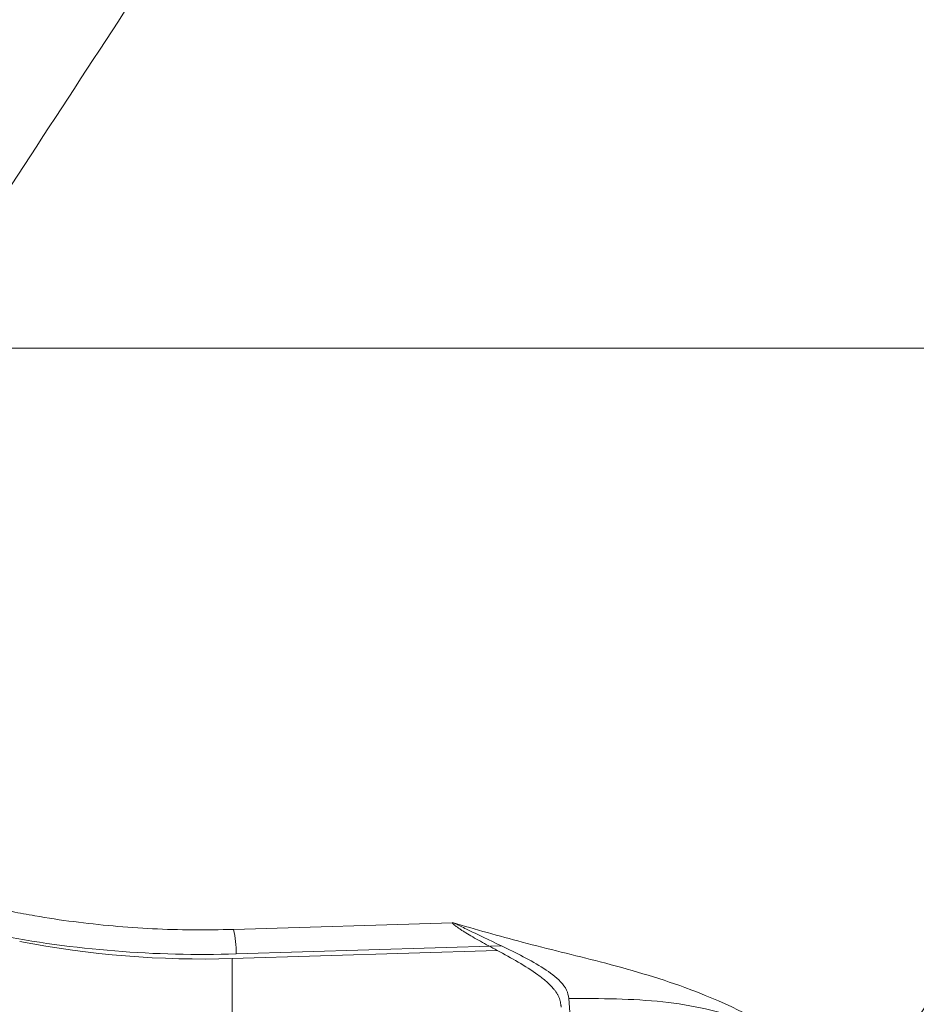
# Model space of a CAD drawing. Units: millimetres. Extents: x 0 to 59.4, y 0 to 42.1.
# Drawn here: x 13.6 to 13.7, y 10 to 10.1 of the extents above; entities that cross this region are included whole.
import ezdxf

# ---------------------------------------------------------------- set-up
doc = ezdxf.new("R2010")
doc.units = ezdxf.units.MM
doc.linetypes.add('HIDDEN', pattern=[0.1905, 0.127, -0.0635])

msp = doc.modelspace()

# ---------------------------------------------------------------- linework, layer by layer
at = {"color": 7, "linetype": 'Continuous', "lineweight": 15}
for p, q in [((13.54069094935262, 10.10810057562336), (13.65828475434784, 10.10810057562336)), ((13.60030354141398, 10.04531224808837), (13.57634088475708, 10.04457911095763)), ((13.60563418347839, 10.04278739533568), (13.57664884208842, 10.04190047822143)), ((13.61301681478027, 10.03703594447916), (13.61654004533295, 9.983820520259389))]:
    msp.add_line(p, q, dxfattribs=at)
at = {"color": 7, "linetype": 'HIDDEN', "lineweight": 0}
for p, q in [((13.57619584678812, 10.04139344137654), (13.60518098949595, 10.04228035849079)), ((13.57618591268066, 10.00883400680368), (13.57619584678812, 10.04139344137654))]:
    msp.add_line(p, q, dxfattribs=at)
at = {"color": 7, "linetype": 'Continuous', "lineweight": 15}
msp.add_arc((13.57291181800996, 10.16090537294516), 0.1190635557892046, 259.012515208691, 271.7986266003435, dxfattribs=at)
at = {"color": 8, "linetype": 'Continuous', "lineweight": 15}
msp.add_arc((13.56560180334441, 10.04198505052548), 0.01104736246740359, 359.5613719173634, 13.58057926413222, dxfattribs=at)
at = {"color": 7, "linetype": 'HIDDEN', "lineweight": 0}
msp.add_arc((13.5729121000891, 10.14595800383838), 0.1046161111646796, 259.0129846223113, 271.7987261531504, dxfattribs=at)
at = {"color": 7, "linetype": 'Continuous', "lineweight": 15}
for points, knots in [([(15.55564772168004, 12.36132230694587), (15.55527358007778, 12.36112947911977), (15.53651456175856, 12.35146131952331), (15.4994640827059, 12.33165977812368), (15.44456473557229, 12.30147652720278), (15.38982209714913, 12.27020802340847), (15.3352273328088, 12.23793697605157), (15.28078881917033, 12.2046442739153), (15.22651129652413, 12.17033875882466), (15.17240001186961, 12.13502186897179), (15.1184599535587, 12.0986971670934), (15.06469699593008, 12.06136794453011), (15.01111565214981, 12.02303752239246), (14.95772137514866, 11.98370945091166), (14.90451936997241, 11.94338746428097), (14.85151471479934, 11.90207524259061), (14.79871238334644, 11.85977676604274), (14.74611732453258, 11.81649590588857), (14.69373469931757, 11.77223683413294), (14.64156935869542, 11.72700376085893), (14.58962620609573, 11.68080093384994), (14.5379099497287, 11.63363282673595), (14.48642557168753, 11.58550384804677), (14.43517774217652, 11.53641856015569), (14.38417149764458, 11.48638179731194), (14.33341085379444, 11.43539818399977), (14.28290072780329, 11.38347249409674), (14.23264583940317, 11.3306099942874), (14.1826504775539, 11.27681533294953), (14.13291944718409, 11.22209367470692), (14.0834569081559, 11.1664503648319), (14.03426692921173, 11.10989038541713), (13.98535452406662, 11.05241917605342), (13.93672357842357, 10.99404225833167), (13.88837836272076, 10.9347646468452), (13.84032331092964, 10.87459252435628), (13.79256239705349, 10.81353096741612), (13.74509958215263, 10.75158565403921), (13.6979390426841, 10.68876292665619), (13.65108534089411, 10.62506753230688), (13.60454160016819, 10.5605062164775), (13.55831254470452, 10.49508445892451), (13.51240179126316, 10.42880855679703), (13.46681315925443, 10.36168412403204), (13.42155055690748, 10.29371784371899), (13.3766181640777, 10.2249157507357), (13.33201907843688, 10.15528381437938), (13.28775784775711, 10.08482855400331), (13.24383728884745, 10.01355647447516), (13.20026197808564, 9.94147339058315), (13.15703502223892, 9.86858636033209), (13.11415990105508, 9.794901819878413), (13.07164071091332, 9.720426113736377), (13.02948031606743, 9.64516656000558), (12.98768304693856, 9.569128621857468), (12.94625161301973, 9.492320748722376), (12.90519021317968, 9.41474809771093), (12.86450090455319, 9.336418924251472), (12.82418866249918, 9.2573393084512), (12.78425614029364, 9.17751640007688), (12.74470692654664, 9.096957438678107), (12.70554295222719, 9.015670144742106), (12.66677007290226, 8.933660295289005), (12.62838852401367, 8.850936269316342), (12.59040386324288, 8.76750498195669), (12.55281757106794, 8.683373551782733), (12.51563420211852, 8.59855043801371), (12.47885609782844, 8.513041272952112), (12.44248596166867, 8.426855461705438), (12.40652718291843, 8.339999485085597), (12.37098265954042, 8.2524811286838), (12.33585633598105, 8.164307704888715), (12.30114894599626, 8.07548831212575), (12.26686552716179, 7.986029328001326), (12.23300810318689, 7.895939017073331), (12.19957877754828, 7.805225635950226), (12.16658172541626, 7.713896444418246), (12.13401882370007, 7.621959743795556), (12.10189068972247, 7.529426172711945), (12.07021127809286, 7.436290337163255), (12.03904936811131, 7.342933440898706), (12.0186819029683, 7.280321663394481), (12.00855097253326, 7.249178094086497)], [0, 0, 0, 0, 0.0002562555317732496, 0.01284834989183585, 0.02544354837018426, 0.03804330395320153, 0.05064752052773424, 0.06325605948700863, 0.07586880584356075, 0.08848561373204157, 0.1011063430601545, 0.1137308500472682, 0.1263589601241216, 0.1389905134831897, 0.1516253698492682, 0.1642633733267077, 0.1769043400255427, 0.1895481114563745, 0.2021945333165102, 0.2148434595818941, 0.227494712540418, 0.2401481675805741, 0.2528036579320773, 0.2654610423540473, 0.2781201897034893, 0.2907809546318115, 0.3034431987270496, 0.3161068226687064, 0.3287716760372726, 0.3414376543907178, 0.35410466756913, 0.3667725765596866, 0.3794412996743493, 0.3921107300609433, 0.4047807513891212, 0.4174513709110282, 0.4301224221064456, 0.4427938290471667, 0.4554655800877805, 0.468137533160699, 0.4808096919099832, 0.4934819750365926, 0.5061543290911678, 0.5188266474880954, 0.531498925915634, 0.5441711196670749, 0.556843171651481, 0.5695150543030446, 0.5821867360409835, 0.5948581507645309, 0.6075293354228155, 0.6202001982017736, 0.6328707728678361, 0.6455410136153206, 0.6582108509513326, 0.6708803411455097, 0.683549424131457, 0.696218119366336, 0.708886392288205, 0.7215542337765402, 0.7342216300570019, 0.7468885980775405, 0.7595550985522702, 0.7722211472420153, 0.7848867415993327, 0.7975518398670762, 0.8102164727516865, 0.8228806409313472, 0.8355443358011012, 0.8482075606901172, 0.8608703105110782, 0.8735326049244446, 0.8861944345409553, 0.8988557434788984, 0.9115166026519587, 0.9241770460651633, 0.9368370218924726, 0.9494965403618083, 0.9621555642115366, 0.9748141949041031, 0.987472391012561, 1, 1, 1, 1]), ([(15.21382382590774, 12.33806676161036), (15.21284133368139, 12.33769824797462), (15.18614008839916, 12.32768313262435), (15.13390119157181, 12.30708273647297), (15.05713079473459, 12.27618733877106), (14.98059140706714, 12.24416111670133), (14.90426093644121, 12.21115624824768), (14.82815388870846, 12.1771356468784), (14.75227486796464, 12.14211281964493), (14.67663120221682, 12.10608791919757), (14.60122935969, 12.06906493562671), (14.5260763493526, 12.03104658384307), (14.45117840896779, 11.99203645888688), (14.37654260549949, 11.95203772788993), (14.30217545715126, 11.91105403827636), (14.22808339247957, 11.86908876805864), (14.15427313895011, 11.82614570614639), (14.08075130850504, 11.78222842328093), (14.00752462572562, 11.73734083349892), (13.93459909331969, 11.69148705320129), (13.86198171516654, 11.64467073964719), (13.78967893781189, 11.59689620057868), (13.71769665704559, 11.54816761897652), (13.64604210851162, 11.49848919936333), (13.57472078930172, 11.44786544628497), (13.50373992538971, 11.39630060220777), (13.43310524857665, 11.34379938531581), (13.36282325003365, 11.29036647907284), (13.29290021855917, 11.23600632441161), (13.22334226668663, 11.18072418069202), (13.15415582270229, 11.12452428132102), (13.0853468315847, 11.06741239936083), (13.01692162212444, 11.00939282108682), (12.9488858639571, 10.95047122219846), (12.88124612652463, 10.89065264372089), (12.81400772248303, 10.82994250765945), (12.74717795488626, 10.76834570045299), (12.68076104749792, 10.7058687877582), (12.61476429958006, 10.64251567510876), (12.54919272221125, 10.57829377228756), (12.48405223901247, 10.51320746514999), (12.41934908694515, 10.44726320655943), (12.35508832924402, 10.38046674231044), (12.29127616055753, 10.31282368302299), (12.22791863111726, 10.2443405231575), (12.16501995063691, 10.1750227511055), (12.10258683090453, 10.10487737774054), (12.04062463211296, 10.03390972909373), (11.9791384064811, 9.962127059660084), (11.91813363334056, 9.889534425526405), (11.85761650231628, 9.816139848940523), (11.79759069582919, 9.74194855665837), (11.73806333868458, 9.66696789085815), (11.67903833612627, 9.591204184859093), (11.62052167867091, 9.514664269867021), (11.56251793049913, 9.437354978611568), (11.50503254982117, 9.359282909621866), (11.44807022120157, 9.280455510122506), (11.39163669595014, 9.200879074603684), (11.33573585684067, 9.120561096517124), (11.2803730757313, 9.039508840870141), (11.22555355933325, 8.957729276187026), (11.17128144407025, 8.875229189949488), (11.11756245416026, 8.792016856563084), (11.06439958876149, 8.708098620566052), (11.01179978513827, 8.623482629160458), (10.95976499211859, 8.538176564576382), (10.90830215879418, 8.452187200419285), (10.85741469205697, 8.365522292067201), (10.80710621415288, 8.278189935111591), (10.7573827296248, 8.190197789804012), (10.7082478641584, 8.101552916947096), (10.65970557040725, 8.012263931391015), (10.61176009210805, 7.922338604876365), (10.56441635405032, 7.831784295853931), (10.51767700884146, 7.740610044466151), (10.47154825234633, 7.648822699388819), (10.42603238840911, 7.556431114430419), (10.38113246040196, 7.463444208265874), (10.33763547707561, 7.371506315416868), (10.30611540890602, 7.303585460066676), (10.28931369767313, 7.266898355512094), (10.28617859958811, 7.260052762843618)], [0, 0, 0, 0, 0.0004873790974930943, 0.01324552854314391, 0.02600471672553329, 0.03876497205819538, 0.05152628167581464, 0.06428866629193121, 0.07705212311318138, 0.08981665128698273, 0.1025822713196746, 0.1153489381902977, 0.1281166881498862, 0.1408854995672268, 0.1536553685326484, 0.1664262753301772, 0.1791982256290398, 0.1919711912874126, 0.2047451670905308, 0.2175201603116643, 0.2302961172199787, 0.243073035724518, 0.2558509113705033, 0.2686297199497266, 0.2814094278887644, 0.2941900398715652, 0.3069715262334164, 0.3197538569874334, 0.3325370023183735, 0.345320983005329, 0.3581057307297342, 0.3708912435397076, 0.3836775009726489, 0.3964644754250899, 0.4092521505972672, 0.4220404850235515, 0.4348294762049971, 0.4476191119062585, 0.460409304351241, 0.4732001068930352, 0.4859914793653016, 0.498783395146175, 0.5115758018726404, 0.5243686863160394, 0.537162072885412, 0.5499558965682025, 0.5627501531282276, 0.5755448167902589, 0.5883398690864802, 0.6011352856098654, 0.613931066577695, 0.6267271743194373, 0.6395235984957773, 0.6523203204464364, 0.6651172908862205, 0.6779145382981452, 0.6907120523395327, 0.7035097755645837, 0.7163077139420482, 0.7291058714661216, 0.7419042125443678, 0.7547026958788671, 0.7675013581052967, 0.7803001574401788, 0.7930991095365447, 0.8058981713485167, 0.8186973336807166, 0.8314965797471952, 0.8442959217530376, 0.8570953565122038, 0.8698948745322838, 0.882694392773453, 0.8954940018589378, 0.9082936774351864, 0.9210933211807507, 0.9338930406206113, 0.9466927748928734, 0.9594924831100831, 0.9722922163020059, 0.9850919512312928, 0.9972182479214056, 1, 1, 1, 1]), ([(10.468969753178, 7.176456453817535), (10.47647090406348, 7.19280473345906), (10.4982493930303, 7.240269560288342), (10.53477765487582, 7.318410582307991), (10.57875444844705, 7.410679808296865), (10.62335030642265, 7.502346769156137), (10.6685508218224, 7.593413290478813), (10.71435405702883, 7.683868914670727), (10.76075582966425, 7.77370576533534), (10.8077521192489, 7.862915609974603), (10.85533814851824, 7.951491612641265), (10.90351093770939, 8.039424304303399), (10.95226401650766, 8.126707196911308), (11.00159502850208, 8.21333236303498), (11.0514976608305, 8.299291375206263), (11.10196923969911, 8.384577073066357), (11.15300364744576, 8.469182418233789), (11.20459751678349, 8.55309898801524), (11.25674568079087, 8.636319910609208), (11.30944338201859, 8.718837859092146), (11.36268569624436, 8.800645282636617), (11.41646874832788, 8.88173486368466), (11.47078643417541, 8.962100053365733), (11.52563476222008, 9.041733080733708), (11.58100860623652, 9.120627206028606), (11.63690290242718, 9.198775294031131), (11.69331219313272, 9.276170934026677), (11.75023305920136, 9.352806337195775), (11.80765791083143, 9.428675505233288), (11.86558404557707, 9.503771930221722), (11.92400499765214, 9.57808811904792), (11.98291557957717, 9.65161836399492), (12.04231047343283, 9.724355923091835), (12.10218515989681, 9.796294132584404), (12.16253336853926, 9.867426959233098), (12.22335066408679, 9.937747926260766), (12.2846305720124, 10.00725099762666), (12.34636821584539, 10.07593051021654), (12.40855814959679, 10.14377918345041), (12.4711949537716, 10.21079218411445), (12.53427275486643, 10.27696340423502), (12.59778603611887, 10.34228639174697), (12.66172944286522, 10.40675619751917), (12.72609662329594, 10.47036697647908), (12.79088280011906, 10.53311270466018), (12.85608119210703, 10.59498872805471), (12.92168770085852, 10.65598838223726), (12.98769458606899, 10.71610741091453), (13.05409728648858, 10.77533987042663), (13.1208894086604, 10.83368092686971), (13.18806558540942, 10.89112511007545), (13.2556193620634, 10.94766776747518), (13.3235449428172, 11.00330374478942), (13.39183633879359, 11.05802802000195), (13.46048791555642, 11.11183597045363), (13.5294933457777, 11.1647226374674), (13.59884633512731, 11.21668363829157), (13.66854144575268, 11.2677140519113), (13.738571803452, 11.31780967489293), (13.80893179501975, 11.36696599523737), (13.87961532171641, 11.41517842440908), (13.95061565759742, 11.4624431713884), (14.0219271355704, 11.50875540430051), (14.09354334760107, 11.55411179494159), (14.16545773733148, 11.59850760829314), (14.23766454583017, 11.64193916663513), (14.31015712000012, 11.68440282204053), (14.38292903310833, 11.72589420966473), (14.45597412834129, 11.76641028310562), (14.52928597467756, 11.80594689629248), (14.60285807860076, 11.84450083231351), (14.67668417153588, 11.88206801401088), (14.75075731610228, 11.9186472186677), (14.82507263026385, 11.95422707309848), (14.89961762750603, 11.98883422205375), (14.97440824466379, 12.02235445203067), (15.02951243480458, 12.04650344803072), (15.05974726460525, 12.05916561682923), (15.0649087734938, 12.06132722637797)], [0, 0, 0, 0, 0.007024832134850175, 0.02039556749069222, 0.03376623226701243, 0.04713687185071696, 0.06050751240562954, 0.07387816027908882, 0.08724876409627895, 0.1006193890660112, 0.1139900388730399, 0.1273606851975341, 0.1407313482462825, 0.154102071315944, 0.1674728251877879, 0.1808435901677407, 0.1942144622144041, 0.2075853922251268, 0.2209563957799071, 0.2343275100792148, 0.247698737192206, 0.2610700915724214, 0.2744415411686365, 0.2878131468031926, 0.3011849572396346, 0.3145568821195338, 0.3279290031375733, 0.341301360171005, 0.3546739049940048, 0.3680466935943557, 0.3814197601009914, 0.3947930861217857, 0.4081666871523327, 0.4215406201504672, 0.4349148502170876, 0.4482894655289448, 0.4616644611129501, 0.4750397897672717, 0.4884155938122976, 0.5017918021585221, 0.515168464811107, 0.5285456040098893, 0.541923243416544, 0.5553014061888653, 0.5686801568530147, 0.5820594488503936, 0.5954393752628627, 0.6088198950762904, 0.6222010792749878, 0.6355829488160362, 0.6489655182290138, 0.6623488124311481, 0.6757328583598871, 0.6891177097720093, 0.7025033616255917, 0.7158898444213819, 0.7292771850705837, 0.7426654195327217, 0.756054550368426, 0.7694446299911911, 0.7828356757520171, 0.7962276903032987, 0.8096207317945555, 0.8230147815720186, 0.8364099036279387, 0.8498060965450994, 0.8632033636269337, 0.8766017683492228, 0.8900012756415983, 0.90340194239454, 0.9168037670592604, 0.9302067699265364, 0.9436109475046137, 0.9570163162156026, 0.9704228911488135, 0.9838306775750515, 0.9972396702092093, 1, 1, 1, 1]), ([(13.52242252309326, 10.07979750873392), (13.52320678837206, 10.08103379094542), (13.53848216951297, 10.10511324784458), (13.56854082023441, 10.15126640062696), (13.61261546954463, 10.21818092020763), (13.6570293324745, 10.2841563756638), (13.70173303434775, 10.34930544131586), (13.7467342686807, 10.41359099239057), (13.79202581873674, 10.47701549812776), (13.83760450990811, 10.53957211908183), (13.88346503751315, 10.60125496690221), (13.92960452653849, 10.66205962484148), (13.97601706455293, 10.72198016246707), (14.02269985826837, 10.78101217704475), (14.06964750578377, 10.83915021439749), (14.11685672325517, 10.89638976295257), (14.16432191373744, 10.95272561958667), (14.21203972921983, 11.00815375501591), (14.26000600989269, 11.06266792132202), (14.30821454116821, 11.11626953267179), (14.35666681714578, 11.16893105729508), (14.40511030258137, 11.22049389265603), (14.43752089597731, 11.25400460478783), (14.45361237803304, 11.27064228298013)], [0, 0, 0, 0, 0.002700478348245962, 0.05259806489891491, 0.1024947976263551, 0.1523909068265973, 0.2022862502060314, 0.2521811272840117, 0.3020758225872243, 0.3519703450555843, 0.4018650367320777, 0.4517598989457959, 0.5016552772610332, 0.551551409200751, 0.6014485965399722, 0.6513469764504257, 0.7012471000879958, 0.7511489704234064, 0.8010531255292304, 0.8509599620323147, 0.9008697088882859, 0.9507829652757152, 1, 1, 1, 1]), ([(13.66710087735657, 10.05910496157154), (13.66297661477036, 10.05287073144893), (13.65581283904616, 10.04204197710123), (13.64865162884641, 10.03105959838066), (13.64561320423289, 10.02639989298329)], [0, 0, 0, 0, 0.5757107348114981, 1, 1, 1, 1]), ([(13.57634088475708, 10.04457911095763), (13.57484503387393, 10.04455150046416), (13.57044835504342, 10.04447034633743), (13.56315329664248, 10.0448566899894), (13.55658915572657, 10.04568529816644), (13.55297011096322, 10.04636497094099), (13.55213702797099, 10.04652142764871)], [0, 0, 0, 0, 0.1832264020575467, 0.5385480947286613, 0.8937764633624184, 1, 1, 1, 1]), ([(13.63968234339559, 10.03108501674478), (13.63882109400972, 10.03164593563376), (13.6344273881071, 10.03450749080445), (13.62671861603051, 10.03817961959489), (13.61674082051381, 10.04102804139678), (13.60818278763032, 10.04305043976709), (13.60282378809783, 10.04458904049929), (13.60028407056335, 10.04531820855285)], [0, 0, 0, 0, 0.07316729613118815, 0.3732665429576444, 0.6027129218313577, 0.8117191553149339, 1, 1, 1, 1]), ([(13.60563418347839, 10.04278739533568), (13.60432667649311, 10.04340781250186), (13.602333430376, 10.04435361556173), (13.60087084084166, 10.04508614077345), (13.60043124182303, 10.04528210888497), (13.60037965310773, 10.04528727143257), (13.60037029861613, 10.04528820754831)], [0, 0, 0, 0, 0.549079467259341, 0.8370513721328539, 0.9704528100405189, 1, 1, 1, 1]), ([(13.61301522532308, 10.03703594447916), (13.61295306151829, 10.03734370926673), (13.61282272871187, 10.03798896977831), (13.61192290296256, 10.03914411437653), (13.60959998865612, 10.04085602455765), (13.60723498873503, 10.04200779362672), (13.60563418347839, 10.04278739533568)], [0, 0, 0, 0, 0.1176594185449159, 0.2466850649216539, 0.4901012481154105, 1, 1, 1, 1])]:
    msp.add_open_spline(points, degree=3, knots=knots, dxfattribs=at)
at = {"color": 7, "linetype": 'HIDDEN', "lineweight": 0}
for points, knots in [([(15.29382249791626, 12.35525581449762), (15.29321836062399, 12.35503564647932), (15.26687320502852, 12.34543458265904), (15.21491103790785, 12.32579561238655), (15.13802391489038, 12.29589886149115), (15.06135120861801, 12.26492365145402), (14.98488329588261, 12.23295267506868), (14.90863127576043, 12.19996729600369), (14.83260069751186, 12.16597596883108), (14.75679864064434, 12.13098010825557), (14.68123181519604, 12.09498319840714), (14.60590676711313, 12.05798809307291), (14.53083041646502, 12.01999817897709), (14.45600915416077, 11.98101661341758), (14.38144992590155, 11.94104679792409), (14.30715885975308, 11.90009227778918), (14.2331432679511, 11.8581564707308), (14.15940897785006, 11.81524324389721), (14.08596336237977, 11.77135598567312), (14.01281234168417, 11.72649904512478), (13.93996262985743, 11.68067566955087), (13.86742061225776, 11.63389062135913), (13.79519308674845, 11.58614736856562), (13.7232860343921, 11.53745062205779), (13.65170611443629, 11.48780416850256), (13.58045979881211, 11.43721280195895), (13.50955324857441, 11.38568070876909), (13.43899293794171, 11.33321253006263), (13.36878472330527, 11.27981302265955), (13.29893564531141, 11.22548652955276), (13.22945092996536, 11.17023827480719), (13.16033781862244, 11.11407296026238), (13.09160136947435, 11.05699544783103), (13.02324873329369, 10.99901106353078), (12.95528515737451, 10.9401246659587), (12.88771694410513, 10.8803417930956), (12.82055082599183, 10.81966723810355), (12.75379129953455, 10.75810703010346), (12.68744592441714, 10.69566608463037), (12.6215187679757, 10.63235051219465), (12.55601786100263, 10.56816514489743), (12.49094668517819, 10.50311649703812), (12.42631304745574, 10.43720938353764), (12.36212114107536, 10.37045096499252), (12.29837739358343, 10.30284600300359), (12.23508745537115, 10.2344013614313), (12.17225710589705, 10.16512207834), (12.10989099798711, 10.09501576809041), (12.04799539946574, 10.02408710263668), (11.98657569766405, 9.952343598187904), (11.92563698100234, 9.87979086916796), (11.86518464090454, 9.806435663166472), (11.80522483307979, 9.732284484012844), (11.74576142745845, 9.657344001712385), (11.68680116621682, 9.581620648961522), (11.62834783776253, 9.505121153342195), (11.57040731474581, 9.427852783913352), (11.51298513901945, 9.349821464256722), (11.45608530523494, 9.271034985127926), (11.39971318568962, 9.191500076033135), (11.34387408117375, 9.11122346855177), (11.28857219878623, 9.030212924377032), (11.23381386693107, 8.948474533550833), (11.17960150689097, 8.86601691047786), (11.12594216347129, 8.78284603822472), (11.0728389769543, 8.698970452104453), (11.02029782386975, 8.614396544667551), (10.96832199037133, 8.52913283561188), (10.91691676066862, 8.44318581508523), (10.86608674116334, 8.356563768581296), (10.81583611255836, 8.269274331805134), (10.76616930561111, 8.181324819595917), (10.7170903523537, 8.092723155207107), (10.66860446789246, 8.003477213278781), (10.62071419895976, 7.913595088646742), (10.57342547208369, 7.823084323809957), (10.52674147804414, 7.73195322482744), (10.48066659315984, 7.640209815197639), (10.43520418111668, 7.547861670696195), (10.39035902666369, 7.454918135821548), (10.34691269804, 7.363024498381672), (10.31596261936185, 7.296275546770997), (10.29969926977973, 7.260757621496714), (10.29709141531789, 7.255062264618724)], [0, 0, 0, 0, 0.0002959144716778062, 0.01290420720423244, 0.02551310559935356, 0.03812292641112556, 0.0507336598831698, 0.0633453380087579, 0.0759579448398457, 0.08857148331879565, 0.1011859692106094, 0.113801384444224, 0.126417744503556, 0.1390350324395858, 0.1516532506374176, 0.1642723789408912, 0.1768924303526541, 0.1895133922472783, 0.2021352391399015, 0.2147579788392545, 0.2273815654437593, 0.2400060428030608, 0.2526313371775407, 0.2652574732016735, 0.2778843991413048, 0.2905121460896321, 0.3031406478803623, 0.3157699138264308, 0.3283999288107704, 0.3410306690436456, 0.3536620981435667, 0.3662942285082217, 0.3789270099291502, 0.3915604460929091, 0.4041945140617899, 0.4168291925099105, 0.4294644141289706, 0.4421002379706183, 0.4547365978447233, 0.4673734941962879, 0.4800108809028202, 0.4926487719051875, 0.5052871027430116, 0.5179259245449909, 0.5305651350086014, 0.5432047588469545, 0.555844784433008, 0.5684851810931655, 0.5811259130667614, 0.5937670257673099, 0.6064084282773683, 0.6190501555712453, 0.631692136014849, 0.6443344284515651, 0.6569769760378411, 0.669619731125497, 0.6822627451865891, 0.6949059627748624, 0.707549389149624, 0.7201929991509608, 0.7328367682335439, 0.7454806843690853, 0.7581247778448063, 0.7707690091865272, 0.7834133716852022, 0.7960578244663603, 0.808702405017285, 0.8213470376454928, 0.8339918157193643, 0.8466366080150478, 0.859281480804681, 0.8719264260920174, 0.8845714209751865, 0.8972164969795728, 0.9098615408329821, 0.9225066747371328, 0.9351517680383713, 0.9477969261600206, 0.9604420908964126, 0.9730872400854749, 0.9857323868249632, 0.9977121651053263, 1, 1, 1, 1]), ([(15.56128870526159, 12.35072916613763), (15.56084316784333, 12.35049953519259), (15.54205008051046, 12.34081353750191), (15.50500310637993, 12.32101316960442), (15.45021413964479, 12.29088616366681), (15.39558130439634, 12.25967556908962), (15.34109595156464, 12.22746319666317), (15.28676657800196, 12.19423028206875), (15.23259743814135, 12.15998553243006), (15.1785941064004, 12.12473046510969), (15.12476168324849, 12.08846860258763), (15.07110497779415, 12.05120305574409), (15.01762980530517, 12.01293750347266), (14.96434067673954, 11.97367523445558), (14.91124303373466, 11.93341979824723), (14.8583417404948, 11.8921752575806), (14.80564174243965, 11.84994524736963), (14.75314832720565, 11.80673376073044), (14.70086587199877, 11.76254479303893), (14.64879987126387, 11.71738253530597), (14.59695473522742, 11.67125156546799), (14.54533568127298, 11.62415561545916), (14.49394685666342, 11.57609964198868), (14.44279383768047, 11.52708799850105), (14.39188027072392, 11.47712542125898), (14.34121172599924, 11.42621645336335), (14.29079223467954, 11.37436604721752), (14.24062628030219, 11.32157900272229), (14.19071923983801, 11.26786028726194), (14.14107421497759, 11.21321494952283), (14.09169653380727, 11.15764803120368), (14.04259075538064, 11.10116510003103), (13.99376027972887, 11.04377068679464), (13.94521009284959, 10.98547109795812), (13.89694418956735, 10.92627087198523), (13.84896711036277, 10.86617604187857), (13.80128260476562, 10.80519176415607), (13.75389493772065, 10.74332411483128), (13.7068084892126, 10.68057840999649), (13.66002628606812, 10.61696040101251), (13.61355412202641, 10.55247642465436), (13.56739404047481, 10.48713167185651), (13.52155151477936, 10.42093246736957), (13.47602963499347, 10.35388521631715), (13.430832532033, 10.2859951335962), (13.38596384404758, 10.21726921869163), (13.34142770124716, 10.14771322722073), (13.29722778260444, 10.07733351693182), (13.25336744977544, 10.00613637587691), (13.20985097865646, 9.934128350878687), (13.16668150745358, 9.861315904352818), (13.1238629382725, 9.787705551526033), (13.08139889297474, 9.713303637479502), (13.03929278369141, 9.638117011120013), (12.99754814091589, 9.562152496590512), (12.95616837397006, 9.485416490468591), (12.91515719601907, 9.407916061198511), (12.87451844040892, 9.329658252575232), (12.83425386729725, 9.250649505621752), (12.79436873670974, 9.170897578116778), (12.75486606779325, 9.090408316485039), (12.71574736326743, 9.00919061851526), (12.6770185107917, 8.927249593148991), (12.63868080786917, 8.844594347238118), (12.60073855023368, 8.761230601287503), (12.56319358620464, 8.677167189250097), (12.52605086140649, 8.592410652932282), (12.48931228189636, 8.506968238971188), (12.45298123509077, 8.420848004649937), (12.41706061619441, 8.33405726469218), (12.38155346102536, 8.246603894017476), (12.34646315216933, 8.158495129344692), (12.31179148418861, 8.069738798023232), (12.27754341554336, 7.980343520132921), (12.24371926437116, 7.890315916973774), (12.21032416785317, 7.799664725455916), (12.17735932110854, 7.70839765918418), (12.14482875945299, 7.616521862057405), (12.11273212462317, 7.524049532544931), (12.08108316415463, 7.43097384210007), (12.05011699012719, 7.338173470320054), (12.02992873407241, 7.276106557105959), (12.01996883828644, 7.245485785024811)], [0, 0, 0, 0, 0.0003060093895573592, 0.01290769517208799, 0.02551211467225982, 0.03812056807118364, 0.05073296864520283, 0.0633491986995892, 0.0759691446838949, 0.08859268346451896, 0.1012196756589465, 0.1138499816167799, 0.126483501838191, 0.1391200521094154, 0.1517594956180005, 0.1644017194492393, 0.1770465640957263, 0.1896938841023089, 0.2023435257243543, 0.2149953685472797, 0.2276492883393219, 0.2403051098391563, 0.2529627253503513, 0.2656220235040087, 0.2782828593186835, 0.2909451144870526, 0.3036086713616084, 0.3162734193969216, 0.3289392723424356, 0.3416060999118003, 0.354273822222488, 0.3669423734715861, 0.3796115863584272, 0.3922814657638692, 0.4049518531740689, 0.4176227085523156, 0.4302939685498566, 0.4429655746174281, 0.4556374481296949, 0.4683095110633193, 0.4809817436157542, 0.4936540610647073, 0.5063264462938681, 0.5189988201404039, 0.5316711570070586, 0.5443433728721557, 0.557015490885335, 0.5696874627203484, 0.5823592489499093, 0.5950308085183554, 0.6077021404477547, 0.6203732120902049, 0.6330440142855186, 0.6457144938188858, 0.6583846642356308, 0.6710544873037995, 0.6837239816539206, 0.6963931065981201, 0.7090618808538083, 0.7217302711372338, 0.7343982575628514, 0.7470658688916837, 0.7597330987894525, 0.7723998676442693, 0.7850662438938393, 0.7977322308035212, 0.8103978010119276, 0.8230629139991283, 0.8357276640494468, 0.8483919870429893, 0.8610558436365305, 0.8737193376326517, 0.8863824089887001, 0.8990450756401759, 0.9117073048713524, 0.9243691379119883, 0.9370305634150748, 0.9496916023937607, 0.962352238788771, 0.9750124865424596, 0.98767238590038, 1, 1, 1, 1]), ([(10.45805693744822, 7.181447349406728), (10.46556496964727, 7.197810596112742), (10.48736043699309, 7.245312338220031), (10.52391588628664, 7.32351235072603), (10.567924346779, 7.415847523803241), (10.61255186741233, 7.507581242202144), (10.65778433312024, 7.598714366430954), (10.7036208419563, 7.689236603125369), (10.75005640283046, 7.779140427861046), (10.79708655636178, 7.868417976823433), (10.84470807609708, 7.95706091924879), (10.89291519231585, 8.045061717370732), (10.94170504543256, 8.132412510618126), (10.99107159661259, 8.21910566989642), (11.0410124964248, 8.305132922235787), (11.09152157087269, 8.390487070544179), (11.1425945823919, 8.47516105755186), (11.19422742776353, 8.559146447318868), (11.24641505160882, 8.642436433013616), (11.29915370714344, 8.725023129299037), (11.35243663263964, 8.806900068811757), (11.40626119269468, 8.888059056841865), (11.46062123238212, 8.968493522610219), (11.51551302126715, 9.048196200853482), (11.57093008466743, 9.127160212161368), (11.62686915197754, 9.205378099666667), (11.68332411071815, 9.282843456233794), (11.74028979444793, 9.359549268081564), (11.79776208943658, 9.43548868708219), (11.8557345316774, 9.510655129703261), (11.91420349053216, 9.5850421627709), (11.97316285629338, 9.658642318047422), (12.03260709671135, 9.7314504447279), (12.0925317413848, 9.803459083299574), (12.15293086947664, 9.874662459264474), (12.21379893924742, 9.945054300984543), (12.27513102486288, 10.01462771035768), (12.33692172037038, 10.08337724167682), (12.39916517148097, 10.15129695423419), (12.46185583834995, 10.21838062910624), (12.52498840422466, 10.28462195708546), (12.58855754894527, 10.35001561073653), (12.65255661572753, 10.41455594978658), (12.71698126774591, 10.47823694453579), (12.78182496854146, 10.54105304890533), (12.84708198181263, 10.60299864741755), (12.91274647096525, 10.66406880021222), (12.97881375811164, 10.72425752400854), (13.04527638342109, 10.78355988706342), (13.11212947762582, 10.84197056238481), (13.17936687712921, 10.89948444211164), (13.24698298146699, 10.95609640401746), (13.31497119462864, 11.01180156518524), (13.38332607122932, 11.06659497309925), (13.45204159724025, 11.12047166969452), (13.52111133637539, 11.17342709720198), (13.59052960177327, 11.22545637631812), (13.6602899539317, 11.27655535650506), (13.73038668310721, 11.32671884646517), (13.80081351070745, 11.37594302728023), (13.87156382377622, 11.42422325082176), (13.94263229511367, 11.47155515918156), (14.01401161042956, 11.51793474991039), (14.08569651720372, 11.56335782119388), (14.15768015625998, 11.60782034712663), (14.22995625017127, 11.65131843571351), (14.30251890820229, 11.69384800820676), (14.37536123052096, 11.73540544330603), (14.44847699428052, 11.77598714345866), (14.52185999121498, 11.8155891399693), (14.5955035511197, 11.85420812715935), (14.66940155121292, 11.89184062176703), (14.74354706158846, 11.92848303644206), (14.81793391437061, 11.96413229614063), (14.89255541216814, 11.99878514037424), (14.9674050125602, 12.03243807972157), (15.04247621727385, 12.06508942248412), (15.11776289247317, 12.09673110394646), (15.19325534120322, 12.12737925418631), (15.26895941780851, 12.15695999277782), (15.32360831452994, 12.17768942253587), (15.35304372097926, 12.1884229962321), (15.3571297832251, 12.18991297226891)], [0, 0, 0, 0, 0.006673057947339921, 0.01937157603112056, 0.03207001878723083, 0.04476848551900468, 0.05746694391805957, 0.07016534421650739, 0.08286376599900844, 0.09556221462948522, 0.1082606592890142, 0.1209591222233971, 0.1336575889793761, 0.1463561009364438, 0.1590546644504325, 0.1717532054234928, 0.1844518692533457, 0.1971505534840459, 0.2098493272812046, 0.2225481365199015, 0.2352470829788464, 0.2479460797256982, 0.2606452279952775, 0.2733445021581126, 0.2860438931684212, 0.2987434688650307, 0.3114431359805136, 0.3241429943938652, 0.3368430510223892, 0.3495433207454838, 0.362243763422246, 0.3749444806933279, 0.3876453908627343, 0.4003466104708092, 0.4130480810620542, 0.4257498073862062, 0.4384518834841227, 0.4511542929544772, 0.4638570045286304, 0.4765601159621479, 0.489263608283785, 0.5019674907277506, 0.5146717978732052, 0.5273765376396818, 0.5400817449795084, 0.5527874283713126, 0.5654936208633747, 0.5782003376407933, 0.5909075986967436, 0.603615417020834, 0.6163238313617745, 0.6290328472925303, 0.641742501676186, 0.6544528114500598, 0.6671637994425347, 0.6798754661257801, 0.6925878646439806, 0.7053009916211336, 0.7180148953091503, 0.7307295732686397, 0.7434450415148978, 0.7561613402282985, 0.7688784715977661, 0.7815964707965273, 0.7943153443435663, 0.8070351031142754, 0.8197557918312934, 0.8324774008299152, 0.8451999389728407, 0.8579234429877686, 0.8706479151334738, 0.8833733478600316, 0.8960997849784768, 0.9088272057602289, 0.9215556207504505, 0.9342850534742255, 0.9470154892301027, 0.959746933926778, 0.9724793956206231, 0.9852128532968265, 0.9979473291129332, 1, 1, 1, 1]), ([(12.1883817620993, 7.191023829000641), (12.1936975150172, 7.2074079057425), (12.20911362410678, 7.254923040152594), (12.23496398376972, 7.333127893091788), (12.26607185122262, 7.425438334331602), (12.29761665579508, 7.517143159767283), (12.32958613445802, 7.608245221942971), (12.36198067808942, 7.698733080233692), (12.3947964678074, 7.788598972043793), (12.42802948079813, 7.877835791198118), (12.46167807159685, 7.966434158161071), (12.49573899294311, 8.054387437763653), (12.53020721774764, 8.141687074767605), (12.56508193994661, 8.2283254615662), (12.60035841994757, 8.314294829376804), (12.63603345079802, 8.39958717749681), (12.67210455182926, 8.484195645601448), (12.70856701734641, 8.568112390774079), (12.74541901837433, 8.651329635379106), (12.78265555744218, 8.733840266465972), (12.82027438187265, 8.81563709894316), (12.85827126364088, 8.896712530480697), (12.89664291398128, 8.977059070572851), (12.9353859328134, 9.056670434896622), (12.97449574648918, 9.135538689113007), (13.01396960802628, 9.21365771487344), (13.05380360516096, 9.291019794057993), (13.09399394034649, 9.367618733593407), (13.13453675169753, 9.443446996106154), (13.1754284365829, 9.518498950420737), (13.21666504636537, 9.592767160948167), (13.25824259045095, 9.666245080964579), (13.30015755723166, 9.73892682397468), (13.34240552864149, 9.810805599462899), (13.38498314308231, 9.881875063494471), (13.42788561737743, 9.952129241299938), (13.47110953890678, 10.02156194680909), (13.51465102127905, 10.09016673727335), (13.55850528605053, 10.15793831125515), (13.60266907603014, 10.22487019607572), (13.64713730977458, 10.29095691258376), (13.69190685674809, 10.35619271880969), (13.73697272926342, 10.42057157991511), (13.78233169601784, 10.48408868356843), (13.82797825523449, 10.5467377292875), (13.87390930564254, 10.60851407102947), (13.92012008852207, 10.6694120196241), (13.96660612787455, 10.72942624448001), (14.01336409953134, 10.78855212003244), (14.06038838994322, 10.84678401204787), (14.10767576264479, 10.90411784943432), (14.15522133447488, 10.96054771213976), (14.20302101957296, 11.0160699386181), (14.25107037324772, 11.07067915610997), (14.29936535284239, 11.124370868869), (14.34790103766926, 11.17714165371578), (14.3966741005103, 11.22898340240301), (14.44567738344107, 11.27990524344889), (14.49491720390444, 11.32985317521227), (14.53838042978552, 11.37307413393269), (14.56551851890437, 11.39924419384396), (14.57608780343536, 11.40943646671121)], [0, 0, 0, 0, 0.009054906274017433, 0.02625995321308248, 0.04346454860331484, 0.06066859969262477, 0.07787210367735442, 0.09507506910971246, 0.1122774707705296, 0.1294793010033053, 0.1466805225633693, 0.1638811936431032, 0.1810813346279567, 0.1982808295043543, 0.215479781459199, 0.232678084267923, 0.2498758244242153, 0.2670729570253011, 0.2842695100181221, 0.3014654968941845, 0.3186608542278774, 0.335855651366515, 0.3530498411946942, 0.3702434279464348, 0.3874364614526333, 0.4046288959739082, 0.4218207881572859, 0.4390120970168633, 0.4562029231105131, 0.4733931677945613, 0.4905829000813297, 0.5077721918706246, 0.5249609630000012, 0.5421492733684171, 0.5593371546182077, 0.5765246229818289, 0.5937117610361142, 0.6108985171447243, 0.6280849950094517, 0.645271174077031, 0.6624571264562005, 0.6796428996319424, 0.6968285477417661, 0.7140140983890236, 0.7311996549673109, 0.7483852002296191, 0.7655708238629435, 0.7827566542125387, 0.7999426684634227, 0.8171290308277825, 0.8343157418671978, 0.8515029925423776, 0.8686907800210146, 0.8858792578640058, 0.9030685640633572, 0.9202587274093359, 0.9374499602540038, 0.9546423632859132, 0.9718360544529401, 0.9890311822362099, 0.9999999999999999, 0.9999999999999999, 0.9999999999999999, 0.9999999999999999]), ([(13.62494350551768, 9.896886351125884), (13.63286474478428, 9.909145512345084), (13.657090598587, 9.94663821234375), (13.69654779100087, 10.00699747923876), (13.72808575818137, 10.05473782089431), (13.74330978670919, 10.07778307042266)], [0, 0, 0, 0, 0.2008367659578594, 0.6142273912645441, 1, 1, 1, 1]), ([(13.60026241420909, 10.04530529421314), (13.60026949790026, 10.0452795252934), (13.60028380811617, 10.04522746785662), (13.60067475759255, 10.04490699094216), (13.60201236114023, 10.0439837805392), (13.60392575022677, 10.04295516222512), (13.60518098949595, 10.04228035849079)], [0, 0, 0, 0, 0.118732873389707, 0.2398598432286878, 0.5013257985157564, 1, 1, 1, 1]), ([(13.60518098949595, 10.04228035849079), (13.6067209377015, 10.04144340717885), (13.6089990214327, 10.04020528425973), (13.61119203384633, 10.03837240862773), (13.6120302838055, 10.03712982429969), (13.61212073826784, 10.03642941840166), (13.61216526308858, 10.03608465434854)], [0, 0, 0, 0, 0.5076637965965984, 0.7509996971179693, 0.8774334226878383, 1, 1, 1, 1])]:
    msp.add_open_spline(points, degree=3, knots=knots, dxfattribs=at)
at = {"color": 8, "linetype": 'Continuous', "lineweight": 15}
msp.add_open_spline([(13.64187023122314, 10.02970596394683), (13.64120298195023, 10.0301436952672), (13.63814769134186, 10.03214803824128), (13.63199442198944, 10.03513066478469), (13.62321864211198, 10.03701082978758), (13.61648036447039, 10.03702728449702), (13.61301542400523, 10.03703574579701)], degree=3, knots=[0, 0, 0, 0, 0.07346882174107715, 0.3364089107130809, 0.658769831121528, 1, 1, 1, 1], dxfattribs=at)

doc.saveas('drawing.dxf')
